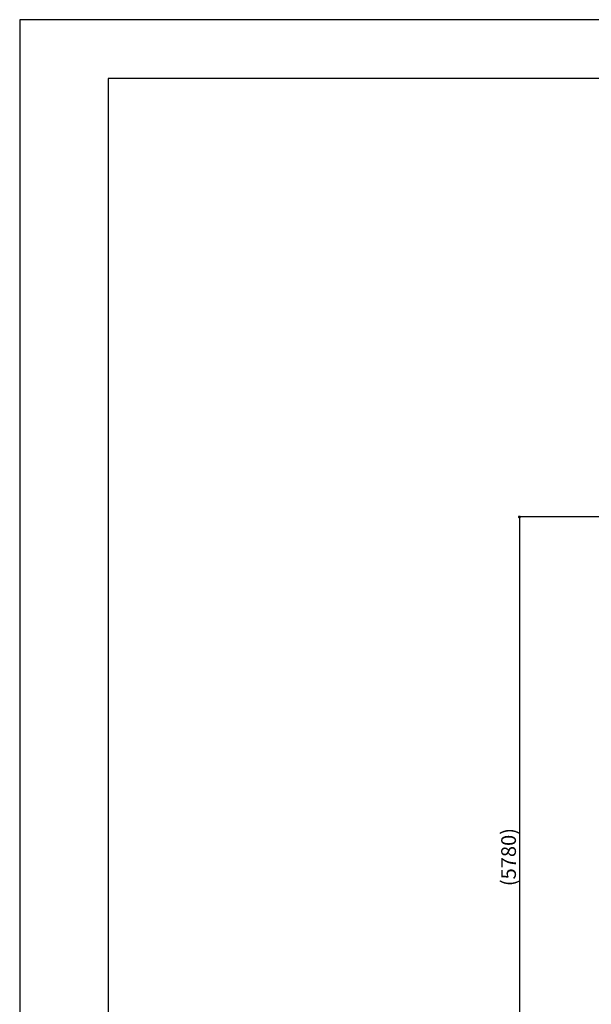
# Model space of a CAD drawing. Extents: x 0 to 21000, y 0 to 14850.
# Drawn here: x 0 to 4853, y 6488 to 14850 of the extents above; entities that cross this region are included whole.
import ezdxf

# ---------------------------------------------------------------- set-up
doc = ezdxf.new("R2010")
doc.units = 0
doc.header["$LTSCALE"] = 10
doc.layers.get('0').update_dxf_attribs({"linetype": 'CONTINUOUS'})
doc.layers.get('DEFPOINTS').update_dxf_attribs({"color": 252, "linetype": 'CONTINUOUS'})
doc.layers.add('D-STR-DIM', color=7, linetype='CONTINUOUS')
doc.layers.add('D-TTL', color=30, linetype='CONTINUOUS')
doc.styles.add('STYLE_0', font='Yu Gothic UI.ttf')
doc.dimstyles.new('S-50-_XXX_', dxfattribs={"dimscale": 50, "dimtxt": 2.5, "dimasz": 0.5, "dimexe": 0, "dimexo": 1, "dimgap": 0, "dimtad": 1, "dimrnd": 10, "dimblk": 'DOT', "dimcen": 0, "dimclrd": 256, "dimclre": 256, "dimclrt": 256, "dimazin": 3, "dimtfac": 0.05, "dimtix": 1, "dimtmove": 0, "dimatfit": 3})

# ---------------------------------------------------------------- blocks, each defined once
blk = doc.blocks.new('_DOT')
at = {"color": 0, "linetype": 'BYBLOCK'}
blk.add_line((-0.5, 0), (-1, 0), dxfattribs=at)
at = {"color": 0, "linetype": 'BYBLOCK', "const_width": 0.5}
blk.add_lwpolyline([(-0.25, 0, 1), (0.25, 0, 1)], format="xyb", close=True, dxfattribs=at)
blk = doc.blocks.new('*D27')
at = {"layer": 'D-STR-DIM'}
for p, q in [((4943, 10626.5), (4242.4, 10626.5)), ((4242.4, 10601.5), (4242.4, 4873.5)), ((4943, 4848.5), (4242.4, 4848.5))]:
    blk.add_line(p, q, dxfattribs=at)
at = {"layer": 'DEFPOINTS', "color": 0, "linetype": 'CONTINUOUS'}
for p in [(4993, 10626.5), (4242.4, 4848.5), (4993, 4848.5)]:
    blk.add_point(p, dxfattribs=at)
at = {"layer": 'D-STR-DIM', "linetype": 'CONTINUOUS', "xscale": 25, "yscale": 25, "zscale": 25}
for p, rotation in [((4242.4, 10626.5), 90), ((4242.4, 4848.5), 270)]:
    blk.add_blockref('_DOT', p, dxfattribs=dict(at, rotation=rotation))
at = {"layer": 'D-STR-DIM', "style": 'STYLE_0'}
blk.add_text('(5780)', height=125, rotation=90, dxfattribs=at).set_placement((4212.9, 7490.9))

msp = doc.modelspace()

# ---------------------------------------------------------------- linework, layer by layer
at = {"layer": 'D-TTL'}
msp.add_lwpolyline([(750, 500), (20500, 500), (20500, 14350), (750, 14350)], close=True, dxfattribs=at)
at = {"layer": 'DEFPOINTS', "linetype": 'CONTINUOUS'}
msp.add_lwpolyline([(0, 0), (21000, 0), (21000, 14850), (0, 14850)], close=True, dxfattribs=at)

# ---------------------------------------------------------------- dimensions: what is measured, and where the dimension line sits
at = {"layer": 'D-STR-DIM', "linetype": 'CONTINUOUS'}
dim = msp.add_linear_dim(base=(4242.356, 4848.542), p1=(4993.047, 10626.466), p2=(4993.047, 4848.542), angle=90, dimstyle='S-50-_XXX_', override={"dimpost": '(<>)'}, dxfattribs=at)
dim.commit()
dim.dimension.update_dxf_attribs({"geometry": '*D27', "text_midpoint": (4164.601, 7737.504)})

doc.saveas('drawing.dxf')
